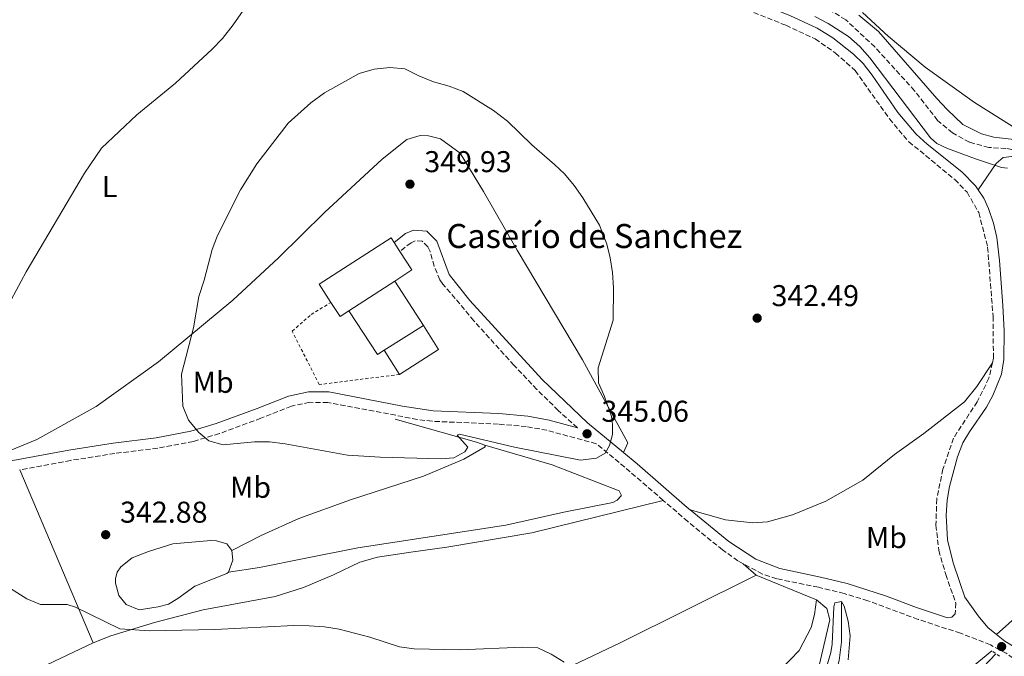
# Model space of a CAD drawing. Units: metres. Extents: x 600962 to 604419, y 4706032 to 4708395.
# Drawn here: x 601395 to 601723, y 4707013 to 4707225 of the extents above; entities that cross this region are included whole.
import ezdxf
from ezdxf.enums import TextEntityAlignment as Align

# ---------------------------------------------------------------- set-up
doc = ezdxf.new("R2010")
doc.units = ezdxf.units.M
doc.header["$MEASUREMENT"] = 0
doc.linetypes.add('DGN Style 2', pattern=[1.7399219301090239, 1.043953158065414, -0.6959687720436097])
doc.linetypes.add('DGN Style 3', pattern=[2.435890702152634, 1.739921930109024, -0.6959687720436097])
for name, color, linetype, lineweight in [('Acequia sin especificar', 4, 'Continuous', 0), ('Balsa-alberca', 142, 'Continuous', 0), ('Barranco lineal', 142, 'DGN Style 3', 13), ('Camino', 7, 'DGN Style 3', 0), ('Cota de punto acotado terreno', 7, 'Continuous', 0), ('Curva de nivel intermedia', 30, 'Continuous', 0), ('Edificio', 1, 'Continuous', 13), ('Etiqueta de uso rústico', 92, 'Continuous', 0), ('Línea  de muro-pared o tapia', 1, 'Continuous', 13), ('Línea de cambio de uso (parcela vista)', 92, 'Continuous', 0), ('Margen derecho', 7, 'Continuous', 0), ('Pontón-alcantarilla (pasos de agua)', 1, 'DGN Style 2', 0), ('Punto acotado terreno (símbolo)', 7, 'Continuous', 0), ('Tela metálica o alambrada', 7, 'DGN Style 2', 0), ('Texto de Borda', 7, 'Continuous', 0)]:
    doc.layers.add(name, color=color, linetype=linetype, lineweight=lineweight)
doc.styles.add('Style-Arial', font='arial.ttf')

# ---------------------------------------------------------------- blocks, each defined once
blk = doc.blocks.new('5PATER')
at = {"layer": 'Punto acotado terreno (símbolo)', "linetype": 'Continuous', "lineweight": 0}
h = blk.add_hatch(color=51, dxfattribs=at)
edge = h.paths.add_edge_path()
edge.add_ellipse((0, 0), major_axis=(-0.1095731443231308, -0.1110710700762829), ratio=0.9994222409660317, start_angle=0, end_angle=360)

msp = doc.modelspace()

# ---------------------------------------------------------------- linework, layer by layer
at = {"layer": 'Acequia sin especificar', "color": 4, "linetype": 'Continuous', "lineweight": 0, "extrusion": (-0.1062970428735374, -0.4126939442104919, 0.9046461446821785), "elevation": -2006215.366392787, "flags": 128}
msp.add_lwpolyline([(-591571.56979465, 4259540.377746332), (-591543.4522512439, 4259539.673791206), (-591540.4788505316, 4259539.321813643)], dxfattribs=at)
at = {"layer": 'Acequia sin especificar', "color": 4, "linetype": 'Continuous', "lineweight": 0, "extrusion": (-0.03265206485054651, 0.01760540925516001, 0.9993117092408924), "elevation": 63560.96143002828, "flags": 128}
msp.add_lwpolyline([(-4428714.078630215, -1703084.912884632), (-4428655.691125031, -1703100.81759583), (-4428637.090907688, -1703104.322023721)], dxfattribs=at)
at = {"layer": 'Acequia sin especificar', "color": 4, "linetype": 'Continuous', "lineweight": 0}
for points in [[(601550.0300000003, 4707083.27, 345.3099999999977), (601572.54, 4707076.76, 344.4199999999983), (601594.8499999996, 4707068.060000001, 343.679999999993), (601595.4800000006, 4707066.779999999, 343.6000000000058), (601595.5, 4707066.350000001, 343.6000000000058), (601594.0999999996, 4707064.980000001, 343.6000000000058), (601592.6799999997, 4707064.199999999, 343.6000000000058), (601576.3799999999, 4707060.92, 343.2299999999959), (601557.0700000003, 4707056.65, 343.0099999999948), (601507.79, 4707049.130000001, 342.6399999999995), (601490.4800000006, 4707045.67, 342.5599999999977), (601475.0499999998, 4707042.57, 342.1100000000006), (601464.6399999997, 4707040.99, 341.6699999999983)], [(601550.0300000003, 4707083.27, 345.3099999999977), (601550.2000000002, 4707082.689999999, 345.3099999999977), (601543.0999999996, 4707078.619999999, 345.2400000000052), (601529.6600000003, 4707072.99, 344.7200000000012), (601505.2599999999, 4707065.029999999, 343.8300000000018), (601488.0599999996, 4707058.800000001, 343.3000000000029), (601475.7800000003, 4707053.359999999, 342.929999999993), (601465.8099999996, 4707048.16, 341.6699999999983)], [(601668.8600000005, 4707031.189999999, 340), (601668.8099999996, 4707017.810000001, 339.3300000000018), (601668.0499999998, 4707011.529999999, 339.179999999993), (601666.29, 4707004.619999999, 339.0299999999988), (601662.2100000001, 4706997.630000001, 339.0299999999988), (601645.2100000001, 4706983.119999999, 339.0299999999988), (601597.0899999999, 4706946.720000001, 338.5899999999965), (601585.8600000005, 4706936.960000001, 338.2899999999936), (601551.7800000003, 4706898.789999999, 337.6900000000023), (601541.4000000004, 4706885.58, 337.25), (601534.3600000005, 4706872.789999999, 337.25), (601532.0700000003, 4706868.980000001, 337.25)]]:
    msp.add_polyline3d(points, dxfattribs=at)
at = {"layer": 'Balsa-alberca', "color": 142, "linetype": 'Continuous', "lineweight": 0, "elevation": 341.5899999999965, "flags": 128}
msp.add_lwpolyline([(601446.0899999999, 4707050.42), (601458.8399999999, 4707051.52), (601460.7300000006, 4707051.449999999), (601464.1200000001, 4707050.42), (601465.8099999996, 4707048.16), (601466.0800000001, 4707044.970000001), (601464.6399999997, 4707040.99), (601464.0800000001, 4707040.529999999), (601453.4900000002, 4707036.32), (601447.8399999999, 4707032.17), (601444.7199999997, 4707030.300000001), (601441.2599999999, 4707029.430000001), (601434.9100000003, 4707028.449999999), (601430.6200000001, 4707030.16), (601428.1699999999, 4707033.26), (601426.9900000002, 4707037.289999999), (601427.0700000003, 4707038.890000001), (601427.5700000003, 4707040.949999999), (601428.7999999998, 4707042.74), (601432.5999999996, 4707045.800000001), (601438.04, 4707047.91), (601446.0899999999, 4707050.42)], close=True, dxfattribs=at)
at = {"layer": 'Balsa-alberca', "color": 142, "linetype": 'Continuous', "lineweight": 0, "elevation": 341.6699999999983, "flags": 128}
msp.add_lwpolyline([(601465.8099999996, 4707048.16), (601466.0800000001, 4707044.970000001), (601464.6399999997, 4707040.99)], dxfattribs=at)
at = {"layer": 'Balsa-alberca', "color": 142, "linetype": 'Continuous', "lineweight": 0}
msp.add_polyline3d([(601464.6399999997, 4707040.99, 341.6699999999983), (601464.0800000001, 4707040.529999999, 341.6699999999983), (601453.4900000002, 4707036.32, 341.7400000000052), (601447.8399999999, 4707032.17, 341.5200000000041), (601444.7199999997, 4707030.300000001, 341.5899999999965), (601441.2599999999, 4707029.430000001, 341.5899999999965), (601434.9100000003, 4707028.449999999, 341.5899999999965), (601430.6200000001, 4707030.16, 341.5899999999965), (601428.1699999999, 4707033.26, 341.5899999999965), (601426.9900000002, 4707037.289999999, 341.5899999999965), (601427.0700000003, 4707038.890000001, 341.5899999999965), (601427.5700000003, 4707040.949999999, 341.5899999999965), (601428.7999999998, 4707042.74, 341.5899999999965), (601432.5999999996, 4707045.800000001, 341.5899999999965), (601438.04, 4707047.91, 341.5899999999965), (601446.0899999999, 4707050.42, 341.820000000007), (601458.8399999999, 4707051.52, 341.6699999999983), (601460.7300000006, 4707051.449999999, 341.6699999999983), (601464.1200000001, 4707050.42, 341.6699999999983), (601465.8099999996, 4707048.16, 341.6699999999983)], dxfattribs=at)
at = {"layer": 'Barranco lineal', "color": 142, "linetype": 'DGN Style 3', "lineweight": 13}
msp.add_polyline3d([(601939.0999999996, 4707177.640000001, 340.8600000000006), (601917, 4707173.84, 340.9199999999983), (601884.5599999996, 4707166.41, 340.7700000000041), (601850.8200000003, 4707160.289999999, 340.320000000007), (601824.6699999999, 4707158.9, 340.1000000000058), (601813.9299999997, 4707160.01, 340.0299999999988), (601798.7100000001, 4707163.33, 340.1000000000058), (601766.5499999998, 4707172.880000001, 339.8800000000047), (601735.2400000002, 4707180.25, 339.5099999999948), (601723.6399999997, 4707182.08, 339.3600000000006), (601717.9800000006, 4707182.42, 339.3600000000006), (601711.4900000002, 4707184.17, 339.6300000000047), (601705.8399999999, 4707187.289999999, 339.3300000000018), (601700.8700000001, 4707191.449999999, 339.179999999993), (601693.2000000002, 4707201.32, 339.179999999993), (601679.9600000001, 4707215.91, 339.0299999999988), (601670.29, 4707224.970000001, 339.0299999999988), (601661.0499999998, 4707230.550000001, 339.0299999999988), (601646.8499999996, 4707236.52, 339.0299999999988), (601614.7100000001, 4707248.880000001, 338.9600000000065)], dxfattribs=at)
at = {"layer": 'Camino', "color": 7, "linetype": 'DGN Style 3', "lineweight": 0}
for points in [[(601611.5799999975, 4707242.220000002, 339.550000000003), (601612.629999998, 4707240.930000001, 339.550000000003), (601618.7699999983, 4707236.530000002, 339.8300000000019), (601630.6200000013, 4707231.050000003, 340.1999999999971), (601650.2799999998, 4707223.12, 340.8500000000058), (601660.0599999987, 4707218.570000002, 341.0399999999936), (601666.7899999988, 4707213.900000002, 341.320000000007), (601673.4299999995, 4707208.060000001, 341.4999999999999), (601684.8400000001, 4707191.940000001, 341.320000000007), (601691.2500000006, 4707184.350000001, 340.8500000000058), (601706.5899999985, 4707171.740000002, 340.570000000007), (601710.69, 4707167.540000002, 340.7599999999948), (601714.6000000016, 4707160.720000003, 340.8500000000058), (601717.5399999986, 4707149.210000001, 340.9499999999972), (601719.3400000001, 4707126.16, 341.0399999999936), (601719.4699999975, 4707112.210000002, 340.9499999999972), (601719.1400000012, 4707110.75, 340.9100000000036)], [(601580.8999999975, 4707089.090000002, 345.1100000000008), (601574.5000000005, 4707094.840000001, 345.3699999999953), (601567.3900000004, 4707101.87, 345.6399999999995), (601559.739999997, 4707109.890000002, 346.3099999999977), (601546.3999999975, 4707124.7, 347.9700000000012), (601536.1200000001, 4707136.949999999, 348.9600000000063), (601535.0899999996, 4707138.320000002, 349.0399999999937), (601533.1900000019, 4707142.850000001, 349.2400000000052), (601531.8299999986, 4707147.730000001, 349.429999999993), (601531.0700000008, 4707149.32, 349.4999999999999), (601529.229999999, 4707151.180000001, 349.5899999999965), (601526.8799999976, 4707151.310000002, 349.5899999999965), (601525.4699999995, 4707150.690000001, 349.5899999999965), (601521.7600000012, 4707147.83, 349.8699999999953)], [(601719.1400000012, 4707110.75, 340.9100000000036), (601717.9899999978, 4707105.600000001, 340.7599999999948), (601714.0899999996, 4707097.740000002, 340.570000000007), (601706.149999998, 4707085.640000001, 340.4799999999959), (601702.6400000011, 4707075.32, 340.3899999999995), (601700.569999999, 4707065.350000001, 340.3899999999995), (601700.3399999988, 4707056.61, 340.300000000003), (601701.260000002, 4707048.220000002, 340.300000000003), (601703.62, 4707040.17, 340.300000000003), (601706.9100000003, 4707030.710000001, 340.300000000003), (601706.7699999994, 4707027.070000002, 340.1999999999971), (601705.6499999973, 4707026.000000001, 340.1999999999971), (601704.199999999, 4707025.800000003, 340.1999999999971)], [(601609.4999999988, 4707064.880000004, 343.3000000000029), (601598.5199999996, 4707074.350000001, 344.2899999999937), (601587.1400000004, 4707083.77, 344.8699999999954), (601570.7299999996, 4707088.24, 345.4199999999983), (601563.8699999999, 4707089.470000002, 345.6399999999995), (601554.5399999979, 4707090.28, 345.8300000000019), (601532.4999999991, 4707091.240000002, 345.679999999993), (601527.5399999992, 4707091.87, 345.6399999999995), (601497.8, 4707097.5, 345.7899999999935), (601491.6900000013, 4707097.550000002, 345.7899999999935), (601485.6299999995, 4707096.28, 345.8699999999954), (601475.4699999985, 4707092.240000002, 345.6399999999995), (601461.7199999976, 4707087.170000002, 344.7500000000001), (601452.9600000002, 4707084.490000002, 344.4499999999972), (601441.1200000005, 4707082.27, 343.7799999999989), (601426.7999999997, 4707080.530000002, 343.1900000000024), (601412.0599999985, 4707078.190000001, 342.5200000000042), (601395.1200000005, 4707075.060000001, 341.6799999999931)], [(601636.1399999999, 4707043.790000001, 341.5299999999988), (601634.3699999996, 4707044.740000002, 341.6300000000048), (601629.269999999, 4707048.390000002, 342.0599999999976), (601617.6499999983, 4707057.859999999, 342.5700000000069), (601609.4999999988, 4707064.880000004, 343.3000000000029)], [(601781.7999999999, 4706984.730000001, 341.4400000000024), (601776.079999998, 4706984.800000003, 341.050000000003), (601769.5300000011, 4706985.940000001, 340.679999999993), (601764.2399999981, 4706987.480000001, 340.5299999999989), (601755.8099999992, 4706992.84, 340.6100000000005), (601732.1299999976, 4707008.320000002, 340.0200000000042), (601723.6900000019, 4707013.990000002, 340.0200000000042), (601718.4599999995, 4707016.760000001, 340.0099999999948), (601708.5100000006, 4707020.65, 339.9499999999972), (601694.3700000008, 4707025.260000002, 340.1999999999971), (601677.6700000018, 4707031.450000001, 340.0700000000071), (601669.7899999984, 4707033.869999999, 340.0200000000042), (601661.1600000005, 4707035.940000001, 340.1999999999971), (601647.28, 4707038.78, 340.9499999999972), (601642.5399999992, 4707040.330000001, 341.1399999999995), (601636.1399999999, 4707043.790000001, 341.5299999999988)]]:
    msp.add_polyline3d(points, dxfattribs=at)
at = {"layer": 'Curva de nivel intermedia', "color": 30, "linetype": 'Continuous', "lineweight": 0, "flags": 128}
for points, elevation in [([(601392.3100000008, 4707131.689999999), (601397.2700000006, 4707141.02), (601416.6800000009, 4707173.92), (601422.4000000008, 4707182.189999999), (601434.0900000008, 4707193.32), (601447.0300000003, 4707203.850000001), (601459.1900000018, 4707215.109999998), (601462.6500000019, 4707218.720000001), (601466.2700000006, 4707223.279999998), (601475.7900000003, 4707236.980000001)], 340.0000000000001), ([(601660.0300000019, 4707226.01), (601664.4700000009, 4707223.739999999), (601671.1500000019, 4707219.329999999), (601674.9400000004, 4707216.039999999), (601678.2599999997, 4707212.310000001), (601698.5300000005, 4707185.649999999), (601700.6400000006, 4707183.699999998), (601704.2000000011, 4707182.100000001), (601713.5000000017, 4707178.689999999), (601722.1400000007, 4707175.710000002), (601724.1700000003, 4707175.539999999)], 340.0000000000001), ([(601700.6600000006, 4707198.74), (601681.1699999999, 4707221.03), (601674.6800000012, 4707226.509999998)], 340.0000000000001), ([(601581.9099999999, 4707078.269999999), (601559.9200000003, 4707082.619999998), (601541.5700000017, 4707086.970000001), (601540.8600000008, 4707086.65), (601544.3700000001, 4707082.569999999), (601543.4100000013, 4707081.080000001), (601539.7099999997, 4707079.039999999), (601535.5099999999, 4707078.720000001), (601515.23, 4707079.310000001), (601504.3200000002, 4707079.999999999), (601483.5399999997, 4707083.749999999), (601478.2800000003, 4707084.409999999), (601473.2800000003, 4707084.359999999), (601462.9100000013, 4707083.350000001), (601458.100000001, 4707084.720000001), (601454.7400000016, 4707087.529999999), (601451.3799999999, 4707091.609999998), (601449.4800000022, 4707096.249999999), (601449.0100000006, 4707106.929999999), (601453.0100000015, 4707122.36), (601454.7999999997, 4707132.749999999), (601456.6200000015, 4707138.21), (601459.260000001, 4707148.489999999), (601461.0600000004, 4707153.149999999), (601468.6300000009, 4707168.349999999), (601474.0800000003, 4707177.02), (601484.6000000014, 4707190.52), (601492.0500000012, 4707197.25), (601496.6700000013, 4707200.600000001), (601508.2200000006, 4707207.029999998), (601513.2499999997, 4707208.54), (601518.4599999998, 4707209.05), (601523.4300000009, 4707208.570000002), (601528.0199999998, 4707206.230000001), (601532.9700000007, 4707204.25), (601538.200000001, 4707202.86), (601542.8600000015, 4707201.069999999), (601552.9199999997, 4707194.739999999), (601557.5700000012, 4707191.140000001), (601565.7400000007, 4707183.329999999), (601573.2400000021, 4707176.739999999), (601576.6000000014, 4707173.590000001), (601579.8400000002, 4707169.779999999), (601582.6800000012, 4707165.67), (601588.1999999997, 4707156.55), (601590.720000001, 4707150.189999998), (601591.8299999997, 4707145.710000001), (601592.6100000021, 4707140.769999999), (601592.9699999996, 4707135.659999999), (601592.7599999995, 4707124.92), (601587.7900000007, 4707109.05), (601587.9699999995, 4707104.05), (601589.9200000009, 4707099.539999999), (601592.2300000021, 4707092.8), (601592.6200000009, 4707090.189999999), (601592.6100000021, 4707086.850000001), (601591.5999999995, 4707083.170000001), (601590.0999999996, 4707080.640000001), (601587.2600000009, 4707078.929999998), (601581.9099999999, 4707078.269999999)], 345.0000000000001), ([(601741.6900000018, 4707183.269999999), (601719.5999999995, 4707185.890000001), (601715.5500000014, 4707186.939999999), (601709.3300000009, 4707190.039999999), (601704.0400000003, 4707195.06), (601700.6600000006, 4707198.74)], 340.0000000000001), ([(601576.4699999995, 4707011.029999998), (601572.1500000012, 4707013.619999998), (601567.7300000022, 4707015.749999999), (601562.740000001, 4707015.999999999), (601541.7500000005, 4707015.149999999), (601526.54, 4707015.409999999), (601521.5900000014, 4707016.079999999), (601511.7200000008, 4707019.32), (601501.5400000018, 4707022.01), (601496.6, 4707022.779999998), (601491.5000000015, 4707023.149999999), (601486.4000000008, 4707023.240000002), (601460.1399999995, 4707021.88), (601443.6399999994, 4707021.509999999), (601438.3900000012, 4707021.449999998), (601428.4300000012, 4707022.060000001), (601413.7500000006, 4707029.31), (601410.9500000001, 4707030.220000002), (601402.0899999996, 4707030.17), (601397.4900000019, 4707032.15), (601388.6900000019, 4707037.609999998)], 340.0000000000001), ([(601671.0900000016, 4707011.800000002), (601671.7900000011, 4707019.759999999), (601671.0900000016, 4707024.699999998), (601669.7900000006, 4707029.630000001), (601668.8600000008, 4707031.189999999), (601666.6900000004, 4707030.81), (601666.3100000004, 4707029.49), (601665.8000000007, 4707016.96), (601665.3600000005, 4707014.180000001), (601663.36, 4707007.409999999)], 340.0000000000001), ([(601718.9800000002, 4707014.749999999), (601704.6000000013, 4707002.970000001)], 340.0000000000001)]:
    msp.add_lwpolyline(points, dxfattribs=dict(at, elevation=elevation))
at = {"layer": 'Edificio', "color": 1, "linetype": 'Continuous', "lineweight": 13, "elevation": 353.3099999999977, "flags": 128}
msp.add_lwpolyline([(601504.8099999996, 4707128.060000001), (601501.8300000001, 4707126.130000001), (601498.7800000003, 4707130.84), (601494.8700000001, 4707136.869999999), (601518.8200000003, 4707152.380000001), (601519.8499999996, 4707150.779999999), (601521.7599999999, 4707147.83), (601525.7699999996, 4707141.640000001), (601520.0300000003, 4707137.92), (601504.8099999996, 4707128.060000001)], close=True, dxfattribs=at)
at = {"layer": 'Edificio', "color": 51, "linetype": 'Continuous', "lineweight": 13, "flags": 128}
for points, elevation in [([(601498.7800000003, 4707130.84), (601494.8700000001, 4707136.869999999), (601518.8200000003, 4707152.380000001), (601519.8499999996, 4707150.779999999)], 353.3099999999977), ([(601519.8499999996, 4707150.779999999), (601521.7599999999, 4707147.83)], 353.3099999999977), ([(601521.7599999999, 4707147.83), (601525.7699999996, 4707141.640000001), (601520.0300000003, 4707137.92)], 353.3099999999976), ([(601520.0300000003, 4707137.92), (601504.8099999996, 4707128.060000001)], 353.3099999999977), ([(601504.8099999996, 4707128.060000001), (601501.8300000001, 4707126.130000001), (601498.7800000003, 4707130.84)], 353.3099999999976), ([(601521.6399999997, 4707106.859999999), (601516.5499999998, 4707114.92)], 352.1000000000058)]:
    msp.add_lwpolyline(points, dxfattribs=dict(at, elevation=elevation))
at = {"layer": 'Edificio', "color": 1, "linetype": 'Continuous', "lineweight": 13, "extrusion": (-0.004934841462576237, -0.003116419732158085, 0.999982967488843), "elevation": -17285.64063660639, "flags": 128}
msp.add_lwpolyline([(601529.093409675, 4707084.078513584), (601516.053124319, 4707075.848473618), (601510.9631862977, 4707083.908512758), (601524.0134715317, 4707092.13855257), (601529.093409675, 4707084.078513584)], close=True, dxfattribs=at)
at = {"layer": 'Edificio', "color": 51, "linetype": 'Continuous', "lineweight": 13, "extrusion": (-0.004934056099238241, -0.0031116690955804, 0.9999829861581893), "elevation": -17262.80641880335, "flags": 128}
msp.add_lwpolyline([(601510.96524109, 4707083.992047966), (601524.015526304, 4707092.222087808)], dxfattribs=at)
at = {"layer": 'Edificio', "color": 51, "linetype": 'Continuous', "lineweight": 13, "extrusion": (-0.004937605979666962, -0.003112039500890702, 0.999982967483614), "elevation": -17266.68532694569, "flags": 128}
msp.add_lwpolyline([(601524.0062365299, 4707092.209047837), (601529.086174604, 4707084.149008807), (601516.045889177, 4707075.918968953)], dxfattribs=at)
at = {"layer": 'Línea  de muro-pared o tapia', "color": 1, "linetype": 'Continuous', "lineweight": 13, "flags": 128}
for points, elevation in [([(601520.0300000003, 4707137.92), (601529.5999999996, 4707123.15)], 351.5399999999936), ([(601516.5499999998, 4707114.92), (601514.3499999996, 4707113.480000001), (601504.8099999996, 4707128.060000001)], 351.0700000000069)]:
    msp.add_lwpolyline(points, dxfattribs=dict(at, elevation=elevation))
at = {"layer": 'Línea de cambio de uso (parcela vista)', "color": 92, "linetype": 'Continuous', "lineweight": 0, "extrusion": (0.01282344053269259, -0.03013246822354678, 0.9994636530317956), "elevation": -133782.3383723601, "flags": 128}
msp.add_lwpolyline([(2396584.214891993, 4093497.064179868), (2396584.214891993, 4093434.464200634)], dxfattribs=at)
at = {"layer": 'Línea de cambio de uso (parcela vista)', "color": 92, "linetype": 'Continuous', "lineweight": 0, "extrusion": (0.07317523136907915, -0.06477807364923294, 0.9952131363122055), "elevation": -260547.9130924838, "flags": 128}
msp.add_lwpolyline([(3923244.29359451, 2656777.362348936), (3923244.29359451, 2656783.092523453)], dxfattribs=at)
at = {"layer": 'Línea de cambio de uso (parcela vista)', "color": 92, "linetype": 'Continuous', "lineweight": 0, "extrusion": (0.04769046592274736, -0.01944613727215938, 0.9986728529429765), "elevation": -62500.15796968807, "flags": 128}
msp.add_lwpolyline([(4585784.910518005, 1218529.623060785), (4585784.910518005, 1218551.369474282)], dxfattribs=at)
at = {"layer": 'Línea de cambio de uso (parcela vista)', "color": 92, "linetype": 'Continuous', "lineweight": 0}
for points in [[(601933.7599999999, 4707180.470000001, 340.820000000007), (601922.7199999997, 4707179.970000001, 340.820000000007), (601917.6299999999, 4707179.140000001, 340.820000000007), (601897.3799999999, 4707171.9, 340.820000000007), (601886.7599999999, 4707169.52, 340.820000000007), (601876.0099999999, 4707168.01, 340.820000000007), (601834, 4707163.550000001, 340.9700000000012), (601823.4000000004, 4707163.5, 340.9700000000012), (601815.2699999996, 4707164, 340.8899999999995), (601799.9199999999, 4707169.350000001, 340.6699999999983), (601772.9699999997, 4707176.25, 340.7400000000052), (601754.29, 4707182.5, 340.6699999999983), (601751.2599999999, 4707184.699999999, 340.6699999999983), (601743.7199999997, 4707186.939999999, 340.6699999999983), (601728.9199999999, 4707188.359999999, 340.5200000000041), (601725.7400000002, 4707189.550000001, 340.5200000000041), (601713.1699999999, 4707197.350000001, 340.4499999999971), (601696.7000000002, 4707209.189999999, 340.3699999999953), (601684.3600000005, 4707219.449999999, 340.3000000000029), (601675.8899999997, 4707227.4, 340)], [(601388.7000000002, 4707080.16, 341.3000000000029), (601400.8600000005, 4707085.16, 341.6000000000058), (601420.6299999999, 4707096.140000001, 342.4900000000052), (601441.4000000004, 4707111.08, 343.9799999999959), (601466.1600000003, 4707131.560000001, 345.6199999999953), (601481.29, 4707145.699999999, 346.6600000000035), (601496.6799999997, 4707160.720000001, 347.25), (601515.8799999999, 4707178.5, 347.8500000000058), (601524.0499999998, 4707185.09, 347.3300000000018), (601528.5, 4707186.430000001, 346.8800000000047), (601531.2699999996, 4707186.25, 346.6600000000035), (601535.2400000002, 4707185.25, 346.7299999999959), (601541.8300000001, 4707180.57, 346.8099999999977), (601549.6100000005, 4707167.800000001, 347.1100000000006), (601560.8799999999, 4707148.189999999, 346.6600000000035), (601582.5599999996, 4707111.699999999, 345.1000000000058), (601597.6399999997, 4707084.100000001, 344.5), (601596.2100000001, 4707080.810000001, 344.5200000000041)], [(601728.4400000004, 4707179.77, 340.1600000000035), (601722.7699999996, 4707179.09, 340.1600000000035), (601720.4299999997, 4707177.07, 340.1600000000035), (601714.4400000004, 4707168.279999999, 340.7799999999988)], [(601618.5, 4707061.76, 342.6699999999983), (601630.2699999996, 4707058.449999999, 342.5899999999965), (601639.3300000001, 4707057.359999999, 342.6699999999983), (601644.2599999999, 4707057.710000001, 342.7400000000052), (601652.5899999999, 4707060.08, 342.7400000000052), (601663.6100000005, 4707064.600000001, 342.2899999999936), (601675.9699999997, 4707071.640000001, 341.6199999999953), (601686.5300000003, 4707080.210000001, 340.9499999999971), (601696.29, 4707087.15, 340.5800000000018), (601709.8200000003, 4707097.730000001, 340.6600000000035), (601713.9699999997, 4707102.84, 340.6600000000035), (601719.1399999997, 4707110.75, 340.9100000000035)], [(601419.6200000001, 4707017.49, 339.6300000000047), (601425.4900000002, 4707019.76, 339.6300000000047), (601439.9900000002, 4707024.27, 340.0800000000018), (601456.2599999999, 4707028.42, 340.3000000000029), (601480.2100000001, 4707032.880000001, 340.679999999993), (601489.6900000004, 4707035.880000001, 340.820000000007), (601499.7000000002, 4707040.060000001, 341.2700000000041), (601508.4000000004, 4707044.34, 341.6399999999995), (601514.29, 4707046.029999999, 341.570000000007), (601525.4199999999, 4707047.640000001, 342.2400000000052), (601537.4199999999, 4707049.289999999, 342.3899999999995), (601565.7300000006, 4707054.07, 342.7599999999948), (601609.5, 4707064.880000001, 343.3000000000029)], [(601720.4699999997, 4707020.24, 340.0099999999948), (601757.4800000006, 4707053.199999999, 340.1600000000035)], [(601073.9859999996, 4706761.095000001, 335.7207999999956), (601124.3799999999, 4706785.939999999, 336.3899999999995), (601204.7000000002, 4706827.57, 336.7700000000041), (601294.5, 4706872.350000001, 337.2100000000065), (601487.8600000005, 4706966.539999999, 338.9199999999983), (601595.1500000004, 4707017.41, 340.3399999999965), (601640.4100000003, 4707040.01, 341.5299999999988)], [(601660.5199999996, 4707031.810000001, 340.4100000000035), (601659.8499999996, 4707026.84, 340.4100000000035), (601658.7100000001, 4707022.58, 340.4100000000035), (601654.8099999996, 4707014.859999999, 340.2599999999948), (601645.7300000006, 4707005.619999999, 340.0399999999936), (601612.5700000003, 4706984.210000001, 339.5200000000041), (601560.2199999997, 4706952, 339.3000000000029), (601501.0700000003, 4706915.15, 338.8500000000058), (601438.1900000004, 4706877.27, 338.3300000000018), (601364.1500000004, 4706831.09, 337.8800000000047), (601244.7999999998, 4706758.51, 336.4700000000012), (601097.29, 4706666.609999999, 335.7200000000012), (601073.9859999996, 4706653.2974, 335.4238000000041)], [(601661.4100000003, 4707009.890000001, 340.5), (601665.0099999999, 4707025.16, 340.6000000000058), (601663.9800000006, 4707028.9, 340.4100000000035), (601660.5199999996, 4707031.810000001, 340.4100000000035)], [(601073.9859999996, 4706846.378500001, 335.5075999999972), (601175.9299999997, 4706898.439999999, 335.9900000000052), (601318.1799999997, 4706969.33, 337.7700000000041), (601419.6200000001, 4707017.49, 339.6300000000047)]]:
    msp.add_polyline3d(points, dxfattribs=at)
at = {"layer": 'Margen derecho', "color": 7, "linetype": 'Continuous', "lineweight": 0, "extrusion": (-0.5179115513042963, -0.6589686008369975, 0.5454612801441611), "elevation": -3413204.159255452, "flags": 128}
msp.add_lwpolyline([(-2435635.628023179, 2221731.712611305), (-2435636.906917348, 2221731.759824516), (-2435658.981826946, 2221733.645471792), (-2435664.924729814, 2221733.919890256)], dxfattribs=at)
at = {"layer": 'Margen derecho', "color": 7, "linetype": 'Continuous', "lineweight": 0, "extrusion": (2.929244119091373e-11, 0.02630668212995253, 0.9996539193517493), "elevation": 124165.9775796776, "flags": 128}
msp.add_lwpolyline([(-601726.4047587464, -4705378.106071693), (-601723.2947587451, -4705380.006729471), (-601720.4647587407, -4705382.287518805)], dxfattribs=at)
at = {"layer": 'Margen derecho', "color": 7, "linetype": 'Continuous', "lineweight": 0}
for points in [[(601714.4400000006, 4707168.279999999, 340.7799999999988), (601713.4999999995, 4707169.67, 340.7599999999948), (601708.9599999998, 4707174.320000002, 340.570000000007), (601697.4200000019, 4707183.500000001, 340.7100000000065), (601693.7199999982, 4707186.850000001, 340.8500000000058), (601687.6000000006, 4707194.090000002, 341.320000000007), (601679.1299999993, 4707206.470000003, 341.5399999999937), (601676.0500000013, 4707210.41, 341.4999999999999), (601672.8700000007, 4707213.530000002, 341.429999999993), (601665.9999999999, 4707218.910000001, 341.1999999999971), (601660.7600000005, 4707222.160000001, 341.0099999999947), (601651.6700000021, 4707226.330000003, 340.8500000000058), (601632.0100000015, 4707234.26, 340.1999999999971), (601625.0300000011, 4707237.369999999, 339.9799999999959), (601619.0100000018, 4707240.440000001, 339.7499999999999), (601615.0399999976, 4707243.5, 339.550000000003), (601613.9699999992, 4707244.820000002, 339.550000000003), (601613.3599999989, 4707247.100000001, 339.550000000003), (601612.2500000005, 4707253.59, 339.4499999999971)], [(601720.4699999989, 4707020.240000002, 340.0099999999948), (601717.5900000001, 4707022.57, 339.9600000000063), (601714.4200000004, 4707026.439999999, 339.9199999999983), (601709.949999998, 4707032.650000001, 340.300000000003), (601708.2899999993, 4707037.550000001, 340.300000000003), (601706.0699999998, 4707044.080000003, 340.300000000003), (601704.199999999, 4707051.779999999, 340.300000000003), (601703.7699999998, 4707059.940000001, 340.320000000007), (601704.0599999982, 4707064.940000001, 340.3899999999995), (601704.8400000005, 4707069.529999999, 340.3899999999995), (601707.469999999, 4707079.440000001, 340.429999999993), (601709.3199999997, 4707084.090000002, 340.4799999999959), (601711.4699999979, 4707087.75, 340.5099999999949), (601717.1299999994, 4707095.990000002, 340.570000000007), (601719.2399999973, 4707099.850000001, 340.6499999999943), (601722.1499999975, 4707106.920000002, 340.8200000000069), (601722.9699999979, 4707111.840000001, 340.9499999999972), (601723.0300000004, 4707121.310000001, 341.0399999999936), (601722.6499999982, 4707129.840000001, 341.0299999999988), (601721.5300000005, 4707144.800000001, 340.979999999996), (601720.6099999996, 4707152.41, 340.9299999999931), (601719.480000001, 4707157.26, 340.8899999999994), (601717.8700000015, 4707162.050000003, 340.8500000000058), (601716.3000000003, 4707165.51, 340.8200000000069), (601714.4400000006, 4707168.279999999, 340.7799999999988)], [(601596.2100000007, 4707080.810000001, 344.5200000000042), (601584.2399999968, 4707090.75, 345.1300000000048), (601569.109999999, 4707105.110000002, 345.6900000000024), (601545.0799999987, 4707131.470000001, 348.3800000000046), (601538.1799999987, 4707140.070000002, 349.0399999999937), (601534.1000000017, 4707151.240000002, 349.4999999999999), (601530.7600000001, 4707154.600000001, 349.5899999999965), (601526.2499999995, 4707154.850000001, 349.5899999999965), (601523.6700000024, 4707153.730000001, 349.5899999999965), (601519.8500000002, 4707150.78, 349.8699999999953)], [(601385.519999998, 4707076.850000001, 341.25), (601411.4699999985, 4707081.640000002, 342.5200000000042), (601426.3099999978, 4707083.990000002, 343.1900000000024), (601440.5899999985, 4707085.730000002, 343.7799999999989), (601452.1199999996, 4707087.9, 344.4499999999972), (601460.6, 4707090.490000002, 344.7500000000001), (601474.2199999989, 4707095.5, 345.6399999999995), (601484.6200000015, 4707099.65, 345.8699999999954), (601491.3400000005, 4707101.050000002, 345.7899999999935), (601498.1399999999, 4707101.000000001, 345.7899999999935), (601522.6799999999, 4707096.230000001, 345.6300000000047), (601532.8000000007, 4707094.730000001, 345.679999999993), (601554.7699999983, 4707093.77, 345.8300000000019), (601564.3299999981, 4707092.940000001, 345.6399999999995), (601571.4999999985, 4707091.65, 345.4199999999983), (601580.8999999975, 4707089.090000002, 345.1100000000008)], [(601704.199999999, 4707025.800000003, 340.1999999999971), (601693.8900000004, 4707029.160000003, 340.1999999999971), (601683.5500000004, 4707033.109999999, 340.1100000000007), (601670.7299999994, 4707037.24, 340.0200000000042), (601661.9200000005, 4707039.360000002, 340.1999999999971), (601648.2899999982, 4707042.15, 340.9499999999972), (601640.3099999985, 4707045.32, 341.320000000007), (601631.35, 4707051.210000002, 342.0599999999976), (601618.4999999999, 4707061.76, 342.6699999999983)]]:
    msp.add_polyline3d(points, dxfattribs=at)
at = {"layer": 'Pontón-alcantarilla (pasos de agua)', "color": 1, "linetype": 'DGN Style 2', "lineweight": 0, "extrusion": (-0.02366521081565667, 0.01667745171569888, 0.9995808223457077), "elevation": 64601.26210048755, "flags": 128}
msp.add_lwpolyline([(-4194198.646275016, -2218685.264195045), (-4194198.646275015, -2218688.372860352)], dxfattribs=at)
at = {"layer": 'Tela metálica o alambrada', "color": 7, "linetype": 'DGN Style 2', "lineweight": 0}
msp.add_polyline3d([(601521.6399999997, 4707106.859999999, 347.9499999999971), (601494.8799999999, 4707103.449999999, 346.8300000000018), (601485.8700000001, 4707121.26, 347.2799999999988), (601492.1900000004, 4707126.75, 348.3999999999942), (601498.7800000003, 4707130.84, 349.6600000000035)], dxfattribs=at)

# ---------------------------------------------------------------- block references
at = {"layer": 'Punto acotado terreno (símbolo)', "color": 7, "linetype": 'Continuous', "lineweight": 0, "xscale": 10, "yscale": 10, "zscale": 10}
for p in [(601525.1200000007, 4707170.199999999, 349.9199999999983), (601640.769999999, 4707125.580000001, 342.4900000000057), (601584.1099999994, 4707087.070000002, 345.0599999999986), (601423.760000002, 4707053.460000001, 342.8800000000047), (601722.2100000001, 4707016.2, 340.2700000000041)]:
    msp.add_blockref('5PATER', p, dxfattribs=at)

# ---------------------------------------------------------------- texts
at = {"layer": 'Cota de punto acotado terreno', "color": 7, "linetype": 'Continuous', "lineweight": 0, "style": 'Style-Arial'}
for s, p in [('349.93', (601529.8900000011, 4707174.2, 349.9199999999983)), ('342.49', (601645.5500000005, 4707129.579999999, 342.4900000000052)), ('345.06', (601588.8799999999, 4707091.070000002, 345.0599999999977)), ('342.88', (601428.539999999, 4707057.460000001, 342.8800000000047))]:
    msp.add_text(s, height=7.000000000000002, dxfattribs=at).set_placement(p)
at = {"layer": 'Etiqueta de uso rústico', "color": 92, "linetype": 'Continuous', "lineweight": 0, "style": 'Style-Arial'}
for s, p in [('L', (601425.1014203802, 4707169.380010002, 340.8500000000058)), ('Mb', (601459.5602462422, 4707104.210010001, 345.2200000000012)), ('Mb', (601472.0202462435, 4707069.240010002, 343.7700000000041)), ('Mb', (601683.8302462413, 4707052.50001, 340.5099999999948))]:
    msp.add_text(s, height=7.000000000000002, dxfattribs=at).set_placement(p, align=Align.MIDDLE_CENTER)
at = {"layer": 'Texto de Borda', "color": 7, "linetype": 'Continuous', "lineweight": 0, "style": 'Style-Arial'}
msp.add_text('Caserío de Sanchez', height=8, dxfattribs=at).set_placement((601537.2300000014, 4707148.940000001, 349.1600000000035))

doc.saveas('drawing.dxf')
